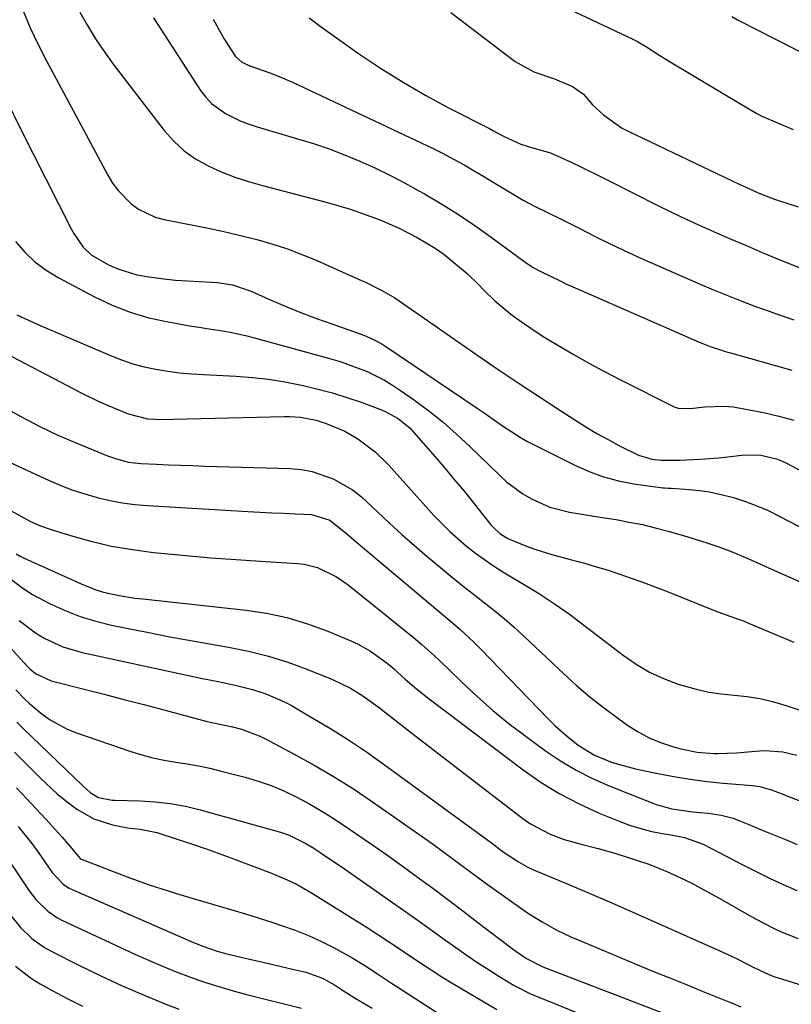
# Model space of a CAD drawing. Units: inches. Extents: x 1851947 to 1857277, y 447668 to 452972.
# Drawn here: x 1853014 to 1853184, y 451389 to 451605 of the extents above; entities that cross this region are included whole.
import ezdxf

# ---------------------------------------------------------------- set-up
doc = ezdxf.new("R2010")
doc.units = ezdxf.units.IN
doc.header["$MEASUREMENT"] = 0
doc.layers.add('7', color=7, linetype='Continuous')
doc.layers.add('8', color=7, linetype='Continuous')

msp = doc.modelspace()

# ---------------------------------------------------------------- linework, layer by layer
at = {"layer": '7', "color": 18}
for points in [[(1853132.2, 451608.56, 1908), (1853148.84, 451600.71, 1908), (1853149.86, 451600.19, 1908), (1853151.85, 451599.06, 1908), (1853154.74, 451597.18, 1908), (1853155.71, 451596.57, 1908), (1853156.7, 451595.97, 1908), (1853172.82, 451586.31, 1908), (1853174.43, 451585.33, 1908), (1853176.07, 451584.38, 1908), (1853176.63, 451584.1, 1908), (1853177.2, 451583.84, 1908), (1853184.08, 451580.89, 1908)], [(1853027.31, 451606.69, 1918), (1853028.99, 451603.73, 1918), (1853030.76, 451600.82, 1918), (1853032.67, 451598.01, 1918), (1853034.67, 451595.26, 1918), (1853045.87, 451580.66, 1918), (1853047.95, 451578.31, 1918), (1853050.22, 451576.19, 1918), (1853052.77, 451574.41, 1918), (1853055.5, 451572.87, 1918), (1853058.41, 451571.59, 1918), (1853061.37, 451570.42, 1918), (1853064.38, 451569.43, 1918), (1853067.43, 451568.55, 1918), (1853081.15, 451565.02, 1918), (1853082.49, 451564.65, 1918), (1853086.48, 451563.43, 1918), (1853090.44, 451562.08, 1918), (1853093.46, 451561, 1918), (1853097.65, 451559.12, 1918), (1853101.42, 451557.18, 1918), (1853105.4, 451554.85, 1918), (1853107.27, 451553.5, 1918), (1853109.09, 451552.07, 1918), (1853111.22, 451550.27, 1918), (1853112.49, 451549.15, 1918), (1853114.94, 451546.82, 1918), (1853116.11, 451545.61, 1918), (1853118.52, 451543.24, 1918), (1853122.01, 451540.35, 1918), (1853123.83, 451538.99, 1918), (1853127.57, 451536.43, 1918), (1853129.49, 451535.22, 1918), (1853132.33, 451533.51, 1918), (1853135.72, 451531.52, 1918), (1853139.14, 451529.58, 1918), (1853142.6, 451527.73, 1918), (1853146.09, 451525.93, 1918), (1853157.94, 451519.99, 1918), (1853158.76, 451519.68, 1918), (1853161.41, 451519.61, 1918), (1853164.66, 451519.98, 1918), (1853168.79, 451520.13, 1918), (1853170.84, 451519.95, 1918), (1853172.88, 451519.63, 1918), (1853177.52, 451518.7, 1918), (1853180.89, 451517.93, 1918), (1853184.22, 451517.02, 1918)], [(1853170.6, 451605.68, 1906), (1853171.96, 451604.93, 1906), (1853204.47, 451588.37, 1906)], [(1853043.49, 451605.45, 1916), (1853053.87, 451589.48, 1916), (1853055.01, 451587.97, 1916), (1853056.27, 451586.6, 1916), (1853059.3, 451584.39, 1916), (1853062.72, 451582.72, 1916), (1853064.5, 451582.04, 1916), (1853066.32, 451581.44, 1916), (1853075.17, 451578.87, 1916), (1853078.64, 451577.79, 1916), (1853082.08, 451576.63, 1916), (1853085.47, 451575.33, 1916), (1853088.83, 451573.95, 1916), (1853092.14, 451572.45, 1916), (1853095.42, 451570.88, 1916), (1853098.64, 451569.2, 1916), (1853101.83, 451567.45, 1916), (1853103.08, 451566.73, 1916), (1853106.83, 451564.5, 1916), (1853110.52, 451562.2, 1916), (1853114.13, 451559.77, 1916), (1853117.69, 451557.26, 1916), (1853125.71, 451551.4, 1916), (1853125.98, 451551.21, 1916), (1853126.8, 451550.66, 1916), (1853128.63, 451549.7, 1916), (1853132.98, 451547.54, 1916), (1853133.97, 451547.08, 1916), (1853134.97, 451546.63, 1916), (1853163.25, 451534.22, 1916), (1853165.84, 451533.19, 1916), (1853168.5, 451532.33, 1916), (1853169.39, 451532.06, 1916), (1853170.29, 451531.81, 1916), (1853183.77, 451528.02, 1916)], [(1853056.66, 451605.1, 1914), (1853057.84, 451602.85, 1914), (1853059.12, 451600.65, 1914), (1853061.5, 451596.89, 1914), (1853062.92, 451595.68, 1914), (1853064.65, 451594.87, 1914), (1853069.11, 451593.32, 1914), (1853070.77, 451592.69, 1914), (1853074.05, 451591.26, 1914), (1853102.47, 451577.91, 1914), (1853104.82, 451576.77, 1914), (1853107.15, 451575.6, 1914), (1853109.46, 451574.36, 1914), (1853111.74, 451573.09, 1914), (1853114, 451571.78, 1914), (1853116.26, 451570.46, 1914), (1853118.51, 451569.12, 1914), (1853120.74, 451567.76, 1914), (1853124.75, 451565.34, 1914), (1853127.34, 451563.97, 1914), (1853129.97, 451562.7, 1914), (1853133.09, 451561.17, 1914), (1853137.07, 451559.18, 1914), (1853140.59, 451557.41, 1914), (1853143.68, 451555.88, 1914), (1853146.79, 451554.38, 1914), (1853149.93, 451552.94, 1914), (1853153.08, 451551.53, 1914), (1853163.6, 451546.93, 1914), (1853166.52, 451545.68, 1914), (1853169.47, 451544.47, 1914), (1853172.43, 451543.31, 1914), (1853175.78, 451542.04, 1914), (1853178.59, 451541.02, 1914), (1853181.4, 451540.04, 1914), (1853184.23, 451539.08, 1914)], [(1853077.73, 451605.44, 1912), (1853080.11, 451603.56, 1912), (1853088.59, 451597.61, 1912), (1853093.42, 451594.37, 1912), (1853098.34, 451591.26, 1912), (1853103.38, 451588.37, 1912), (1853108.51, 451585.61, 1912), (1853117.33, 451581.1, 1912), (1853118.1, 451580.7, 1912), (1853120.4, 451579.44, 1912), (1853124.21, 451577.67, 1912), (1853126.58, 451576.96, 1912), (1853130.77, 451575.79, 1912), (1853135.31, 451573.74, 1912), (1853137.55, 451572.64, 1912), (1853142.02, 451570.41, 1912), (1853144.25, 451569.29, 1912), (1853154.03, 451564.36, 1912), (1853157.3, 451562.75, 1912), (1853160.58, 451561.17, 1912), (1853163.89, 451559.66, 1912), (1853167.22, 451558.18, 1912), (1853170.57, 451556.73, 1912), (1853173.92, 451555.31, 1912), (1853177.28, 451553.9, 1912), (1853180.64, 451552.51, 1912), (1853191.87, 451547.92, 1912)], [(1853011.29, 451587.21, 1922), (1853014.31, 451581.01, 1922), (1853025.41, 451559.1, 1922), (1853025.99, 451558.03, 1922), (1853028.07, 451555.03, 1922), (1853029.79, 451553.34, 1922), (1853033.63, 451551.16, 1922), (1853035.66, 451550.27, 1922), (1853039.87, 451548.97, 1922), (1853042.05, 451548.56, 1922), (1853045.8, 451548.07, 1922), (1853048.37, 451547.8, 1922), (1853050.95, 451547.61, 1922), (1853053.54, 451547.48, 1922), (1853057.6, 451547.29, 1922), (1853060.89, 451546.73, 1922), (1853064.07, 451545.7, 1922), (1853065.1, 451545.28, 1922), (1853069.53, 451543.34, 1922), (1853072.78, 451541.96, 1922), (1853076.05, 451540.63, 1922), (1853079.35, 451539.37, 1922), (1853082.67, 451538.17, 1922), (1853088.71, 451536.05, 1922), (1853090.24, 451535.47, 1922), (1853092.47, 451534.44, 1922), (1853093.89, 451533.64, 1922), (1853094.58, 451533.19, 1922), (1853114.82, 451519.54, 1922), (1853116.17, 451518.62, 1922), (1853120.16, 451515.77, 1922), (1853124.28, 451513.12, 1922), (1853125.72, 451512.35, 1922), (1853136.08, 451507.13, 1922), (1853139.21, 451505.74, 1922), (1853142.4, 451504.57, 1922), (1853145.7, 451503.72, 1922), (1853149.06, 451503.08, 1922), (1853155.42, 451502.19, 1922), (1853155.88, 451502.14, 1922), (1853156.58, 451502.11, 1922), (1853157.05, 451502.09, 1922), (1853157.28, 451502.08, 1922), (1853161.28, 451501.81, 1922), (1853163.5, 451501.59, 1922), (1853165.7, 451501.28, 1922), (1853170.04, 451500.28, 1922), (1853170.97, 451500.01, 1922), (1853173.56, 451499.18, 1922), (1853176.1, 451498.25, 1922), (1853178.58, 451497.16, 1922), (1853181.01, 451495.97, 1922), (1853185.35, 451493.67, 1922)], [(1853013.19, 451556.26, 1924), (1853015.24, 451553.95, 1924), (1853017.45, 451551.84, 1924), (1853019.91, 451550.02, 1924), (1853022.54, 451548.41, 1924), (1853030.57, 451544.14, 1924), (1853034.45, 451542.3, 1924), (1853038.42, 451540.73, 1924), (1853042.52, 451539.54, 1924), (1853046.71, 451538.6, 1924), (1853051.83, 451537.72, 1924), (1853053.53, 451537.43, 1924), (1853055.23, 451537.15, 1924), (1853058.65, 451536.64, 1924), (1853060.35, 451536.36, 1924), (1853063.72, 451535.66, 1924), (1853065.39, 451535.23, 1924), (1853082.5, 451530.49, 1924), (1853084.52, 451529.89, 1924), (1853088.5, 451528.49, 1924), (1853090.46, 451527.69, 1924), (1853094.24, 451525.83, 1924), (1853096.04, 451524.75, 1924), (1853097.8, 451523.58, 1924), (1853100.84, 451521.43, 1924), (1853104.03, 451519.06, 1924), (1853107.13, 451516.6, 1924), (1853110.11, 451513.98, 1924), (1853113.02, 451511.27, 1924), (1853119.43, 451504.99, 1924), (1853121.08, 451503.5, 1924), (1853124.63, 451500.87, 1924), (1853126.53, 451499.72, 1924), (1853130.56, 451497.93, 1924), (1853134.92, 451496.84, 1924), (1853139.4, 451496.12, 1924), (1853141.64, 451495.76, 1924), (1853145.18, 451495.18, 1924), (1853148.06, 451494.66, 1924), (1853150.92, 451494.08, 1924), (1853153.77, 451493.4, 1924), (1853156.6, 451492.66, 1924), (1853160.9, 451491.43, 1924), (1853165.3, 451490.03, 1924), (1853167.49, 451489.27, 1924), (1853170.66, 451488.12, 1924), (1853174.1, 451486.67, 1924), (1853177.51, 451485.11, 1924), (1853178.64, 451484.6, 1924), (1853189.42, 451479.81, 1924)], [(1853013.51, 451540.19, 1926), (1853016.06, 451539, 1926), (1853018.63, 451537.85, 1926), (1853034.05, 451531.22, 1926), (1853036.49, 451530.27, 1926), (1853038.97, 451529.43, 1926), (1853041.49, 451528.77, 1926), (1853044.06, 451528.22, 1926), (1853046.65, 451527.81, 1926), (1853049.25, 451527.46, 1926), (1853051.86, 451527.22, 1926), (1853054.48, 451527.04, 1926), (1853061.65, 451526.69, 1926), (1853065.23, 451526.42, 1926), (1853068.8, 451526.03, 1926), (1853072.34, 451525.47, 1926), (1853076.42, 451524.66, 1926), (1853079.64, 451523.88, 1926), (1853082.84, 451523.02, 1926), (1853086, 451522.03, 1926), (1853089.14, 451520.96, 1926), (1853093.23, 451519.47, 1926), (1853094.28, 451519.04, 1926), (1853097.27, 451517.41, 1926), (1853099.89, 451515.24, 1926), (1853100.67, 451514.42, 1926), (1853104.9, 451509.55, 1926), (1853107.23, 451506.83, 1926), (1853109.53, 451504.1, 1926), (1853111.81, 451501.35, 1926), (1853114.06, 451498.57, 1926), (1853117.66, 451494.07, 1926), (1853118.11, 451493.55, 1926), (1853119.62, 451492.13, 1926), (1853121.36, 451491.03, 1926), (1853125.8, 451489.21, 1926), (1853127.53, 451488.59, 1926), (1853131.03, 451487.53, 1926), (1853135.39, 451486.38, 1926), (1853137.99, 451485.67, 1926), (1853140.58, 451484.92, 1926), (1853143.16, 451484.12, 1926), (1853145.72, 451483.29, 1926), (1853148.27, 451482.42, 1926), (1853150.81, 451481.51, 1926), (1853153.33, 451480.56, 1926), (1853155.84, 451479.58, 1926), (1853166.54, 451475.29, 1926), (1853167.49, 451474.92, 1926), (1853170.39, 451473.89, 1926), (1853173.28, 451472.85, 1926), (1853174.23, 451472.47, 1926), (1853184.21, 451468.28, 1926)], [(1853006.2, 451534.21, 1928), (1853027.6, 451523.06, 1928), (1853031.53, 451521.13, 1928), (1853033.52, 451520.24, 1928), (1853037.98, 451518.39, 1928), (1853042.19, 451517.34, 1928), (1853043.93, 451517.22, 1928), (1853044.8, 451517.21, 1928), (1853072.3, 451517.87, 1928), (1853073.46, 451517.87, 1928), (1853075.78, 451517.69, 1928), (1853079.22, 451517.02, 1928), (1853081.44, 451516.33, 1928), (1853085.53, 451514.63, 1928), (1853088.43, 451512.93, 1928), (1853092.24, 451510.06, 1928), (1853095.15, 451507.21, 1928), (1853105.21, 451496.05, 1928), (1853108.62, 451492.55, 1928), (1853112.3, 451489.33, 1928), (1853114.23, 451487.83, 1928), (1853118.23, 451485.03, 1928), (1853120.3, 451483.73, 1928), (1853126.3, 451480.13, 1928), (1853128.1, 451479.01, 1928), (1853131.64, 451476.69, 1928), (1853135.1, 451474.24, 1928), (1853136.81, 451472.98, 1928), (1853140.18, 451470.42, 1928), (1853146.69, 451465.41, 1928), (1853149.53, 451463.45, 1928), (1853152.48, 451461.7, 1928), (1853155.59, 451460.28, 1928), (1853158.82, 451459.06, 1928), (1853162.76, 451457.92, 1928), (1853165.52, 451457.3, 1928), (1853168.31, 451456.88, 1928), (1853171.13, 451456.59, 1928), (1853173.95, 451456.3, 1928), (1853176.74, 451455.88, 1928), (1853179.49, 451455.24, 1928), (1853182.22, 451454.46, 1928), (1853197.96, 451449.3, 1928)], [(1853003.27, 451511.76, 1932), (1853020.58, 451503.8, 1932), (1853023.17, 451502.7, 1932), (1853025.79, 451501.69, 1932), (1853028.45, 451500.82, 1932), (1853031.15, 451500.04, 1932), (1853033.89, 451499.42, 1932), (1853036.65, 451498.9, 1932), (1853039.43, 451498.54, 1932), (1853042.23, 451498.3, 1932), (1853064.25, 451496.99, 1932), (1853066.87, 451496.84, 1932), (1853069.48, 451496.7, 1932), (1853072.1, 451496.57, 1932), (1853074.71, 451496.44, 1932), (1853078.21, 451496.28, 1932), (1853082.28, 451495.06, 1932), (1853085.99, 451492.07, 1932), (1853088.96, 451489.48, 1932), (1853102.74, 451477.9, 1932), (1853105.97, 451475.19, 1932), (1853109.21, 451472.49, 1932), (1853110.8, 451471.12, 1932), (1853113.88, 451468.26, 1932), (1853115.37, 451466.77, 1932), (1853130.31, 451451.32, 1932), (1853131.67, 451449.98, 1932), (1853134.53, 451447.44, 1932), (1853136.8, 451445.66, 1932), (1853140.44, 451443.44, 1932), (1853144.17, 451441.93, 1932), (1853145.89, 451441.36, 1932), (1853149.41, 451440.46, 1932), (1853154.3, 451439.42, 1932), (1853157.87, 451438.73, 1932), (1853161.46, 451438.14, 1932), (1853165.07, 451437.68, 1932), (1853168.69, 451437.31, 1932), (1853175.13, 451436.78, 1932), (1853175.54, 451436.74, 1932), (1853176.76, 451436.58, 1932), (1853179.19, 451435.84, 1932), (1853181.62, 451434.92, 1932), (1853182.42, 451434.61, 1932), (1853197.77, 451428.77, 1932)], [(1853012.23, 451497.1, 1934), (1853016.48, 451494.76, 1934), (1853018.72, 451493.83, 1934), (1853021.01, 451493.02, 1934), (1853025.27, 451491.7, 1934), (1853029.76, 451490.45, 1934), (1853034.29, 451489.38, 1934), (1853038.88, 451488.59, 1934), (1853043.5, 451487.98, 1934), (1853045.14, 451487.81, 1934), (1853050.61, 451487.28, 1934), (1853056.08, 451486.8, 1934), (1853061.57, 451486.4, 1934), (1853067.05, 451486.04, 1934), (1853075.05, 451485.56, 1934), (1853076.59, 451485.39, 1934), (1853079.57, 451484.65, 1934), (1853083.75, 451482.63, 1934), (1853086.29, 451480.84, 1934), (1853098.65, 451470.92, 1934), (1853100.6, 451469.33, 1934), (1853102.53, 451467.71, 1934), (1853105.34, 451465.18, 1934), (1853106.25, 451464.31, 1934), (1853111.15, 451459.55, 1934), (1853114.56, 451456.37, 1934), (1853118.06, 451453.29, 1934), (1853121.69, 451450.35, 1934), (1853125.4, 451447.52, 1934), (1853129.65, 451444.41, 1934), (1853132.97, 451442.17, 1934), (1853136.38, 451440.11, 1934), (1853139.95, 451438.31, 1934), (1853143.61, 451436.69, 1934), (1853152.83, 451433.02, 1934), (1853153.95, 451432.6, 1934), (1853157.38, 451431.65, 1934), (1853161.98, 451431.01, 1934), (1853165.36, 451430.71, 1934), (1853168.25, 451430.28, 1934), (1853170.84, 451429.58, 1934), (1853172.11, 451429.12, 1934), (1853174.72, 451428.05, 1934), (1853177.28, 451427, 1934), (1853179.83, 451425.95, 1934), (1853182.39, 451424.9, 1934), (1853184.95, 451423.84, 1934)], [(1853013.37, 451487.69, 1936), (1853014.23, 451487.19, 1936), (1853015.13, 451486.74, 1936), (1853027.63, 451481.05, 1936), (1853030.88, 451479.78, 1936), (1853032.56, 451479.28, 1936), (1853035.97, 451478.52, 1936), (1853039.43, 451477.96, 1936), (1853041.17, 451477.75, 1936), (1853063.85, 451475.31, 1936), (1853068.36, 451474.63, 1936), (1853072.8, 451473.69, 1936), (1853077.14, 451472.38, 1936), (1853081.42, 451470.82, 1936), (1853086.84, 451468.57, 1936), (1853088.33, 451467.89, 1936), (1853091.18, 451466.29, 1936), (1853094.85, 451463.66, 1936), (1853096.44, 451462.34, 1936), (1853097.06, 451461.78, 1936), (1853098.84, 451460.15, 1936), (1853101.28, 451458.01, 1936), (1853103.82, 451456, 1936), (1853124.76, 451440.21, 1936), (1853128.72, 451437.46, 1936), (1853132.8, 451434.93, 1936), (1853137.06, 451432.72, 1936), (1853141.44, 451430.73, 1936), (1853146.19, 451428.79, 1936), (1853148.32, 451428.01, 1936), (1853152.66, 451426.77, 1936), (1853154.88, 451426.32, 1936), (1853157.64, 451425.86, 1936), (1853160.2, 451425.34, 1936), (1853164.28, 451423.91, 1936), (1853173, 451419.36, 1936), (1853175.93, 451417.87, 1936), (1853178.87, 451416.42, 1936), (1853181.85, 451415.03, 1936), (1853184.85, 451413.68, 1936)], [(1852999.61, 451480.54, 1942), (1853015.83, 451462.94, 1942), (1853016.38, 451462.39, 1942), (1853017.56, 451461.4, 1942), (1853021.01, 451459.75, 1942), (1853028.27, 451457.93, 1942), (1853032.64, 451456.81, 1942), (1853037.02, 451455.69, 1942), (1853041.39, 451454.55, 1942), (1853045.76, 451453.4, 1942), (1853055.34, 451450.86, 1942), (1853057.72, 451450.31, 1942), (1853060.9, 451449.64, 1942), (1853062.82, 451449.13, 1942), (1853066.74, 451447.7, 1942), (1853068, 451447.09, 1942), (1853074.44, 451443.69, 1942), (1853078.85, 451441.25, 1942), (1853083.19, 451438.71, 1942), (1853087.44, 451436.01, 1942), (1853091.62, 451433.2, 1942), (1853103.05, 451425.2, 1942), (1853105.06, 451423.79, 1942), (1853109.02, 451420.9, 1942), (1853112.95, 451417.96, 1942), (1853116.91, 451415.05, 1942), (1853118.9, 451413.62, 1942), (1853124.46, 451409.68, 1942), (1853125.92, 451408.68, 1942), (1853128.91, 451406.8, 1942), (1853132, 451405.09, 1942), (1853135.18, 451403.56, 1942), (1853136.8, 451402.85, 1942), (1853149.36, 451397.62, 1942), (1853153.03, 451396.1, 1942), (1853156.71, 451394.59, 1942), (1853160.38, 451393.1, 1942), (1853164.07, 451391.61, 1942), (1853170.28, 451389.11, 1942), (1853170.86, 451388.88, 1942), (1853172.59, 451388.18, 1942)], [(1853012.37, 451481.94, 1938), (1853014.59, 451480.25, 1938), (1853016.94, 451478.76, 1938), (1853020.81, 451476.69, 1938), (1853024.08, 451475.21, 1938), (1853027.41, 451473.91, 1938), (1853030.83, 451472.87, 1938), (1853034.32, 451472.01, 1938), (1853037.18, 451471.42, 1938), (1853042.15, 451470.43, 1938), (1853047.13, 451469.47, 1938), (1853052.11, 451468.56, 1938), (1853057.1, 451467.68, 1938), (1853060.01, 451467.18, 1938), (1853064.4, 451466.28, 1938), (1853068.75, 451465.21, 1938), (1853073.01, 451463.86, 1938), (1853077.22, 451462.33, 1938), (1853082.84, 451460.1, 1938), (1853086.79, 451458.18, 1938), (1853089.28, 451456.62, 1938), (1853092.86, 451454.03, 1938), (1853100.92, 451447.79, 1938), (1853105.35, 451444.36, 1938), (1853109.79, 451440.94, 1938), (1853114.24, 451437.53, 1938), (1853118.69, 451434.12, 1938), (1853124.97, 451429.33, 1938), (1853126.32, 451428.38, 1938), (1853130.66, 451426.06, 1938), (1853133.76, 451424.92, 1938), (1853137.46, 451423.92, 1938), (1853141.18, 451422.97, 1938), (1853143.02, 451422.44, 1938), (1853144.86, 451421.89, 1938), (1853149.67, 451420.37, 1938), (1853152.12, 451419.54, 1938), (1853154.55, 451418.63, 1938), (1853156.94, 451417.62, 1938), (1853159.29, 451416.53, 1938), (1853161.62, 451415.37, 1938), (1853163.92, 451414.17, 1938), (1853166.2, 451412.93, 1938), (1853168.47, 451411.66, 1938), (1853174.29, 451408.31, 1938), (1853176.05, 451407.33, 1938), (1853179.62, 451405.51, 1938), (1853181.45, 451404.66, 1938), (1853185.17, 451403.14, 1938)], [(1853013.3, 451457.78, 1944), (1853015.22, 451455.74, 1944), (1853016.25, 451454.79, 1944), (1853016.79, 451454.34, 1944), (1853019.07, 451452.48, 1944), (1853020.82, 451451.21, 1944), (1853024.56, 451449.14, 1944), (1853026.57, 451448.33, 1944), (1853038.5, 451444.27, 1944), (1853040.94, 451443.52, 1944), (1853043.39, 451442.87, 1944), (1853045.88, 451442.35, 1944), (1853048.39, 451441.93, 1944), (1853050.91, 451441.54, 1944), (1853053.42, 451441.08, 1944), (1853055.91, 451440.55, 1944), (1853058.39, 451439.95, 1944), (1853063.65, 451438.59, 1944), (1853066.53, 451437.74, 1944), (1853069.36, 451436.77, 1944), (1853072.12, 451435.6, 1944), (1853074.84, 451434.32, 1944), (1853077.48, 451432.88, 1944), (1853080.1, 451431.39, 1944), (1853082.65, 451429.8, 1944), (1853085.17, 451428.15, 1944), (1853087.97, 451426.24, 1944), (1853091.38, 451423.89, 1944), (1853094.78, 451421.51, 1944), (1853098.16, 451419.1, 1944), (1853101.52, 451416.66, 1944), (1853104.86, 451414.2, 1944), (1853108.19, 451411.72, 1944), (1853111.5, 451409.23, 1944), (1853114.81, 451406.71, 1944), (1853122.34, 451400.96, 1944), (1853123.11, 451400.38, 1944), (1853125.49, 451398.76, 1944), (1853129.02, 451396.96, 1944), (1853157.25, 451386.11, 1944)], [(1853013.5, 451450.69, 1946), (1853014.97, 451449.25, 1946), (1853028, 451436.67, 1946), (1853029.63, 451435.27, 1946), (1853031.44, 451434.13, 1946), (1853034.41, 451433.58, 1946), (1853035.02, 451433.55, 1946), (1853040.54, 451433.41, 1946), (1853043.89, 451433.21, 1946), (1853047.22, 451432.83, 1946), (1853050.51, 451432.22, 1946), (1853053.78, 451431.44, 1946), (1853071.41, 451426.52, 1946), (1853073.34, 451425.88, 1946), (1853077, 451424.07, 1946), (1853078.73, 451423, 1946), (1853082.17, 451420.7, 1946), (1853084.72, 451418.95, 1946), (1853095.26, 451411.6, 1946), (1853098.46, 451409.36, 1946), (1853101.64, 451407.11, 1946), (1853104.81, 451404.85, 1946), (1853107.98, 451402.57, 1946), (1853111.89, 451399.79, 1946), (1853114.36, 451398.1, 1946), (1853116.88, 451396.47, 1946), (1853119.42, 451394.88, 1946), (1853122.75, 451392.85, 1946), (1853126.48, 451390.96, 1946), (1853130.36, 451389.37, 1946), (1853145, 451383.38, 1946)], [(1853013.01, 451444.08, 1948), (1853018.73, 451438.32, 1948), (1853022.34, 451434.96, 1948), (1853024.25, 451433.41, 1948), (1853026.69, 451431.56, 1948), (1853030.4, 451429.44, 1948), (1853034.48, 451428.16, 1948), (1853037.83, 451427.51, 1948), (1853040.61, 451427.16, 1948), (1853044.25, 451426.44, 1948), (1853048.91, 451424.94, 1948), (1853052.12, 451423.88, 1948), (1853055.32, 451422.79, 1948), (1853058.5, 451421.64, 1948), (1853061.67, 451420.46, 1948), (1853069.45, 451417.49, 1948), (1853070.59, 451417.04, 1948), (1853072.85, 451416.08, 1948), (1853075.07, 451415.04, 1948), (1853078.26, 451413.23, 1948), (1853090.44, 451405.59, 1948), (1853092.81, 451404.08, 1948), (1853095.17, 451402.54, 1948), (1853097.51, 451400.97, 1948), (1853099.83, 451399.38, 1948), (1853102.16, 451397.8, 1948), (1853104.51, 451396.25, 1948), (1853106.9, 451394.75, 1948), (1853109.3, 451393.29, 1948), (1853118.96, 451387.57, 1948)], [(1853013.81, 451427.76, 1952), (1853016.75, 451424.02, 1952), (1853018.15, 451422.1, 1952), (1853021.24, 451417.7, 1952), (1853023.77, 451415.05, 1952), (1853024.99, 451414.26, 1952), (1853025.65, 451413.94, 1952), (1853052.33, 451402.32, 1952), (1853054.36, 451401.48, 1952), (1853057.48, 451400.38, 1952), (1853059.6, 451399.78, 1952), (1853064.29, 451398.69, 1952), (1853069.16, 451397.58, 1952), (1853071.6, 451397.02, 1952), (1853074.03, 451396.46, 1952), (1853076.98, 451395.78, 1952), (1853080.66, 451394.46, 1952), (1853083.29, 451392.98, 1952), (1853085.07, 451391.8, 1952), (1853087.83, 451390.05, 1952), (1853091.58, 451387.85, 1952)], [(1853008.87, 451424.45, 1954), (1853016.19, 451413.64, 1954), (1853017.67, 451411.7, 1954), (1853020.3, 451409.15, 1954), (1853022.31, 451407.8, 1954), (1853023.39, 451407.23, 1954), (1853039.42, 451399.75, 1954), (1853042.43, 451398.39, 1954), (1853045.46, 451397.09, 1954), (1853048.52, 451395.87, 1954), (1853051.61, 451394.7, 1954), (1853054.72, 451393.61, 1954), (1853057.86, 451392.6, 1954), (1853061.03, 451391.68, 1954), (1853064.21, 451390.82, 1954), (1853076, 451387.84, 1954)], [(1853012.14, 451408.19, 1956), (1853014.32, 451405.55, 1956), (1853016.79, 451403.17, 1956), (1853019.57, 451401.19, 1956), (1853021.06, 451400.35, 1956), (1853027.27, 451397.21, 1956), (1853031.94, 451394.94, 1956), (1853036.66, 451392.75, 1956), (1853041.43, 451390.69, 1956), (1853046.25, 451388.73, 1956), (1853049.07, 451387.63, 1956)], [(1853013.23, 451397.08, 1958), (1853016.73, 451394.39, 1958), (1853018.63, 451393.22, 1958), (1853021.25, 451391.76, 1958), (1853024.55, 451390, 1958), (1853027.88, 451388.32, 1958)]]:
    msp.add_polyline3d(points, dxfattribs=at)
at = {"layer": '8', "color": 18}
for points in [[(1853014.9, 451606.99, 1920), (1853016.45, 451603.24, 1920), (1853018.18, 451599.57, 1920), (1853020.01, 451595.96, 1920), (1853033.45, 451570.87, 1920), (1853034.53, 451569.12, 1920), (1853035.72, 451567.47, 1920), (1853038.59, 451564.55, 1920), (1853040.25, 451563.37, 1920), (1853043.87, 451561.64, 1920), (1853045.83, 451561.09, 1920), (1853053.3, 451559.64, 1920), (1853056.62, 451558.96, 1920), (1853059.93, 451558.23, 1920), (1853063.22, 451557.45, 1920), (1853066.5, 451556.62, 1920), (1853069.75, 451555.69, 1920), (1853072.96, 451554.65, 1920), (1853076.12, 451553.45, 1920), (1853079.25, 451552.15, 1920), (1853088.73, 451547.94, 1920), (1853090.06, 451547.33, 1920), (1853094, 451545.36, 1920), (1853096.54, 451543.9, 1920), (1853100.12, 451541.43, 1920), (1853103.68, 451538.92, 1920), (1853115.49, 451530.75, 1920), (1853119.67, 451527.89, 1920), (1853123.87, 451525.06, 1920), (1853128.1, 451522.27, 1920), (1853132.34, 451519.51, 1920), (1853136.08, 451517.1, 1920), (1853138.49, 451515.6, 1920), (1853140.93, 451514.14, 1920), (1853143.4, 451512.76, 1920), (1853145.91, 451511.42, 1920), (1853150.06, 451509.33, 1920), (1853153, 451508.5, 1920), (1853155.04, 451508.24, 1920), (1853159.18, 451508.25, 1920), (1853163.64, 451508.47, 1920), (1853167.69, 451508.75, 1920), (1853169.71, 451508.95, 1920), (1853173.36, 451509.39, 1920), (1853176.93, 451509.38, 1920), (1853180.41, 451508.54, 1920), (1853181.52, 451508.09, 1920), (1853182.6, 451507.57, 1920), (1853195, 451501.03, 1920)], [(1853108.82, 451606.58, 1910), (1853122.95, 451595.81, 1910), (1853127.06, 451593.52, 1910), (1853131.59, 451592.01, 1910), (1853135.58, 451590.33, 1910), (1853138.01, 451588.63, 1910), (1853139.99, 451586.34, 1910), (1853142.37, 451584.09, 1910), (1853146.36, 451581.26, 1910), (1853147.8, 451580.49, 1910), (1853172.36, 451568.81, 1910), (1853173.35, 451568.35, 1910), (1853176.35, 451567, 1910), (1853179.4, 451565.79, 1910), (1853180.43, 451565.43, 1910), (1853185.13, 451563.91, 1910)], [(1853010.36, 451520.08, 1930), (1853014.34, 451517.83, 1930), (1853018.37, 451515.7, 1930), (1853022.5, 451513.77, 1930), (1853026.69, 451511.95, 1930), (1853033.41, 451509.23, 1930), (1853035.18, 451508.58, 1930), (1853037.92, 451507.84, 1930), (1853040.72, 451507.49, 1930), (1853044.16, 451507.34, 1930), (1853046.83, 451507.23, 1930), (1853049.49, 451507.13, 1930), (1853052.16, 451507.04, 1930), (1853054.83, 451506.96, 1930), (1853073.51, 451506.42, 1930), (1853075.96, 451506.2, 1930), (1853078.36, 451505.78, 1930), (1853082.98, 451504.17, 1930), (1853087.25, 451501.71, 1930), (1853089.19, 451500.21, 1930), (1853092.74, 451496.93, 1930), (1853095.4, 451494.4, 1930), (1853098.1, 451491.91, 1930), (1853100.85, 451489.49, 1930), (1853103.64, 451487.1, 1930), (1853106.56, 451484.66, 1930), (1853108.87, 451482.76, 1930), (1853111.19, 451480.89, 1930), (1853113.53, 451479.05, 1930), (1853115.9, 451477.23, 1930), (1853118.25, 451475.39, 1930), (1853120.55, 451473.5, 1930), (1853122.79, 451471.53, 1930), (1853124.99, 451469.52, 1930), (1853133.57, 451461.39, 1930), (1853136.49, 451458.74, 1930), (1853139.48, 451456.18, 1930), (1853142.58, 451453.75, 1930), (1853145.75, 451451.4, 1930), (1853147.65, 451450.06, 1930), (1853149.98, 451448.58, 1930), (1853152.4, 451447.27, 1930), (1853154.94, 451446.22, 1930), (1853157.56, 451445.34, 1930), (1853159.38, 451444.83, 1930), (1853162.96, 451444.09, 1930), (1853166.61, 451443.82, 1930), (1853167.5, 451443.82, 1930), (1853171.62, 451443.93, 1930), (1853175.72, 451444.3, 1930), (1853177.75, 451444.43, 1930), (1853181.79, 451444.15, 1930), (1853184.89, 451443.44, 1930)], [(1853014.02, 451473.02, 1940), (1853017.59, 451470.31, 1940), (1853019.5, 451469.12, 1940), (1853023.57, 451467.23, 1940), (1853027.87, 451465.96, 1940), (1853053.91, 451460.39, 1940), (1853057.7, 451459.59, 1940), (1853061.48, 451458.79, 1940), (1853065.23, 451457.9, 1940), (1853068.18, 451456.94, 1940), (1853072.43, 451455.06, 1940), (1853073.8, 451454.32, 1940), (1853078.91, 451451.38, 1940), (1853082.78, 451449.08, 1940), (1853086.59, 451446.68, 1940), (1853090.32, 451444.17, 1940), (1853093.99, 451441.57, 1940), (1853117.78, 451424.16, 1940), (1853118.43, 451423.68, 1940), (1853120.37, 451422.21, 1940), (1853123.69, 451420, 1940), (1853125.77, 451418.86, 1940), (1853126.84, 451418.35, 1940), (1853127.92, 451417.87, 1940), (1853134.74, 451415.03, 1940), (1853139.23, 451413.14, 1940), (1853143.72, 451411.22, 1940), (1853148.19, 451409.27, 1940), (1853152.65, 451407.29, 1940), (1853169.43, 451399.78, 1940), (1853171.89, 451398.62, 1940), (1853175.43, 451396.8, 1940), (1853178.69, 451395.25, 1940), (1853180.04, 451394.74, 1940), (1853180.73, 451394.52, 1940), (1853207.83, 451386.12, 1940)], [(1853013.42, 451436.23, 1950), (1853015.59, 451433.95, 1950), (1853017.74, 451431.66, 1950), (1853019.87, 451429.35, 1950), (1853022.72, 451426.25, 1950), (1853023.41, 451425.48, 1950), (1853024.74, 451423.88, 1950), (1853027.42, 451420.75, 1950), (1853027.64, 451420.63, 1950), (1853027.87, 451420.52, 1950), (1853037.75, 451416.72, 1950), (1853042.34, 451415.05, 1950), (1853046.98, 451413.53, 1950), (1853049.32, 451412.81, 1950), (1853054, 451411.42, 1950), (1853057.71, 451410.35, 1950), (1853060.73, 451409.47, 1950), (1853063.75, 451408.56, 1950), (1853066.75, 451407.62, 1950), (1853069.75, 451406.66, 1950), (1853071.65, 451406.04, 1950), (1853074.62, 451404.99, 1950), (1853077.55, 451403.82, 1950), (1853080.42, 451402.51, 1950), (1853083.24, 451401.09, 1950), (1853087.32, 451398.87, 1950), (1853090.19, 451397.11, 1950), (1853092.98, 451395.24, 1950), (1853095.78, 451393.37, 1950), (1853097.19, 451392.45, 1950), (1853105.7, 451386.97, 1950)]]:
    msp.add_polyline3d(points, dxfattribs=at)

doc.saveas('drawing.dxf')
